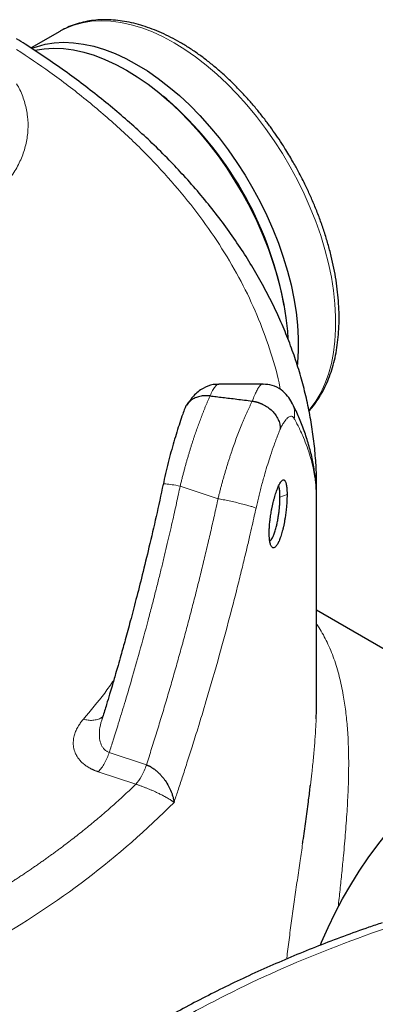
# Model space of a CAD drawing. Units: millimetres. Extents: x 0 to 420, y 0 to 297.
# Drawn here: x 362 to 368, y 150 to 167 of the extents above; entities that cross this region are included whole.
import ezdxf

# ---------------------------------------------------------------- set-up
doc = ezdxf.new("R2010")
doc.units = ezdxf.units.MM

msp = doc.modelspace()

# ---------------------------------------------------------------- linework, layer by layer
at = {"color": 7, "linetype": 'Continuous', "lineweight": 25}
for p, q in [((362.41998, 166.84485), (361.91858, 166.5554)), ((362.41998, 166.84485), (362.43498, 166.85338)), ((364.29272, 165.65912), (364.22831, 165.71356)), ((366.34429, 162.04817), (366.32936, 162.13118)), ((365.97369, 160.67832), (365.20439, 160.67832)), ((365.97369, 160.67584), (365.97675, 160.67576)), ((366.91244, 158.73304), (366.91387, 158.85141)), ((366.9139, 155.18329), (366.9139, 158.87086)), ((370.65256, 154.5632), (366.9139, 156.72148))]:
    msp.add_line(p, q, dxfattribs=at)
at = {"color": 8, "linetype": 'Continuous', "lineweight": 18}
for p, q in [((365.19015, 158.67346), (364.52788, 158.89419)), ((366.91029, 158.77884), (366.9094, 158.79794)), ((366.91387, 158.85141), (366.9139, 158.87086)), ((366.39653, 158.74462), (366.27331, 158.70207)), ((363.9369, 154.01723), (363.28706, 154.23382)), ((363.09583, 153.89733), (363.75084, 153.67902))]:
    msp.add_line(p, q, dxfattribs=at)
at = {"color": 8, "linetype": 'Continuous', "lineweight": 18, "flags": 128}
msp.add_lwpolyline([(362.43498, 166.85338), (362.52255, 166.89828), (362.6669, 166.95588), (362.81908, 166.99751), (362.97841, 167.02298), (363.14417, 167.03219), (363.31563, 167.02508), (363.49202, 167.0017), (363.67256, 166.96215), (363.85644, 166.90661), (364.04283, 166.83531), (364.2309, 166.74859), (364.41982, 166.64682), (364.60874, 166.53047), (364.79681, 166.40004), (364.9832, 166.25614), (365.16708, 166.09939), (365.34761, 165.9305), (365.52401, 165.75022), (365.69547, 165.55935), (365.86123, 165.35876), (366.02056, 165.14933), (366.17274, 164.932), (366.31708, 164.70775), (366.45296, 164.47756), (366.57975, 164.24248), (366.6969, 164.00355), (366.80388, 163.76183), (366.90021, 163.51842), (366.98546, 163.27439), (367.05925, 163.03083), (367.12126, 162.78883), (367.1712, 162.54948), (367.20885, 162.31384), (367.23404, 162.08297), (367.24667, 161.85789), (367.24667, 161.63961), (367.23404, 161.42911), (367.20885, 161.22733), (367.1712, 161.03516), (367.12126, 160.85347), (367.05925, 160.68306), (366.98546, 160.5247), (366.90021, 160.3791), (366.80388, 160.2469), (366.77921, 160.2173)], dxfattribs=at)
at = {"color": 7, "linetype": 'Continuous', "lineweight": 25, "flags": 128}
for points in [[(361.93497, 166.5496), (362.01283, 166.57829), (362.165, 166.61992), (362.32433, 166.64539), (362.4901, 166.6546), (362.66156, 166.6475), (362.83795, 166.62412), (363.01849, 166.58456), (363.20236, 166.52902), (363.38875, 166.45772), (363.57683, 166.371), (363.76575, 166.26923), (363.95466, 166.15288), (364.14274, 166.02246), (364.32913, 165.87855), (364.513, 165.7218), (364.69354, 165.55291), (364.86993, 165.37263), (365.04139, 165.18176), (365.20716, 164.98117), (365.36649, 164.77174), (365.51866, 164.55441), (365.66301, 164.33016), (365.79889, 164.09997), (365.92568, 163.86489), (366.04283, 163.62596), (366.1498, 163.38425), (366.24613, 163.14083), (366.33139, 162.8968), (366.40518, 162.65324), (366.46718, 162.41125), (366.51712, 162.17189), (366.55477, 161.93626), (366.57997, 161.70538), (366.59259, 161.4803), (366.59259, 161.26203), (366.57997, 161.05152), (366.57665, 161.01737)], [(361.98241, 166.5166), (361.98823, 166.51787), (362.14755, 166.54334), (362.31332, 166.55255), (362.48478, 166.54544), (362.66117, 166.52207), (362.84171, 166.48251), (363.02559, 166.42697), (363.21198, 166.35567), (363.40005, 166.26895), (363.58897, 166.16718), (363.77789, 166.05083), (363.96596, 165.92041), (364.15235, 165.7765), (364.33623, 165.61975), (364.51676, 165.45086), (364.69316, 165.27058), (364.86462, 165.07971), (365.03038, 164.87912), (365.18971, 164.66969), (365.34189, 164.45236), (365.48623, 164.22811), (365.62211, 163.99792), (365.7489, 163.76284), (365.86605, 163.52391), (365.97303, 163.28219), (366.06936, 163.03878), (366.15461, 162.79475), (366.2284, 162.55119), (366.29041, 162.30919), (366.34035, 162.06984), (366.378, 161.8342), (366.40319, 161.60333), (366.41189, 161.47509)], [(366.97914, 150.86609), (367.00113, 150.91939), (367.11349, 151.17517), (367.23601, 151.42829), (367.3682, 151.67775), (367.50955, 151.92258), (367.65949, 152.16179), (367.81744, 152.39445), (367.98277, 152.61964), (368.15483, 152.83648), (368.33294, 153.04409), (368.5164, 153.24167), (368.70448, 153.42844), (368.89644, 153.60366), (369.09152, 153.76663), (369.28896, 153.91672), (369.48797, 154.05333), (369.68776, 154.17592), (369.88756, 154.28401), (370.08657, 154.37717), (370.28401, 154.45504), (370.47909, 154.5173), (370.64557, 154.55843)]]:
    msp.add_lwpolyline(points, dxfattribs=at)
at = {"color": 7, "linetype": 'Continuous', "lineweight": 25}
msp.add_arc((360.19169, 160.93981), 6.25223, 10.984942, 49.009681, dxfattribs=at)
at = {"color": 8, "linetype": 'Continuous', "lineweight": 18}
msp.add_arc((353.97161, 163.7375), 14.72438, 299.411676, 315.199415, dxfattribs=at)
at = {"color": 7, "linetype": 'Continuous', "lineweight": 25}
for points, knots in [([(366.49318, 164.57758), (366.44929, 164.65183), (366.38769, 164.75601), (366.29135, 164.90612), (366.20701, 165.03219), (366.10285, 165.17918), (365.98986, 165.32957), (365.86777, 165.48231), (365.73812, 165.63439), (365.60189, 165.78387), (365.45996, 165.92914), (365.31312, 166.06893), (365.16209, 166.20216), (365.00753, 166.32794), (364.85008, 166.44548), (364.69033, 166.55412), (364.52886, 166.65326), (364.36624, 166.74238), (364.20302, 166.821), (364.03972, 166.88871), (363.87689, 166.94513), (363.71507, 166.98991), (363.55479, 167.02275), (363.39658, 167.04339), (363.24098, 167.0516), (363.08855, 167.0472), (362.93983, 167.03001), (362.79526, 167.00004), (362.6557, 166.95659), (362.53568, 166.90804), (362.46538, 166.86862), (362.43726, 166.85286)], [0, 0, 0, 0, 0.041876457, 0.058763332, 0.086783853, 0.115827165, 0.146933177, 0.179340455, 0.212742366, 0.246894837, 0.281625577, 0.316808181, 0.352348509, 0.388175312, 0.424233882, 0.460481594, 0.496884679, 0.533415781, 0.570052021, 0.606769481, 0.643546659, 0.68036376, 0.717201434, 0.754041957, 0.790871873, 0.827686285, 0.864494433, 0.901325494, 0.938233074, 0.975296801, 1, 1, 1, 1]), ([(366.91224, 158.85041), (366.91231, 158.93082), (366.91247, 159.12277), (366.89368, 159.42644), (366.85863, 159.76136), (366.80639, 160.09647), (366.73759, 160.43148), (366.65191, 160.76611), (366.54935, 161.10005), (366.42981, 161.43297), (366.29326, 161.76454), (366.13967, 162.0944), (365.96907, 162.42219), (365.7815, 162.74753), (365.57704, 163.07004), (365.3558, 163.38933), (365.11793, 163.70501), (364.86362, 164.01672), (364.60236, 164.31353), (364.32669, 164.60578), (364.0471, 164.88304), (363.75421, 165.15528), (363.46001, 165.41291), (363.15414, 165.66561), (362.83682, 165.91313), (362.50849, 166.15545), (362.16863, 166.39192), (361.88809, 166.57898), (361.71724, 166.68505), (361.66695, 166.71628)], [0, 0, 0, 0, 0.02744739, 0.0655263, 0.10372667, 0.14206091, 0.18054008, 0.21917341, 0.25796789, 0.29692789, 0.33605509, 0.37534838, 0.414804, 0.45441578, 0.4941755, 0.53407332, 0.57409826, 0.61423867, 0.65448271, 0.69067344, 0.73097137, 0.76720926, 0.80346568, 0.83973403, 0.87601087, 0.91229315, 0.94857814, 0.98486349, 1, 1, 1, 1]), ([(366.78017, 160.21057), (366.79643, 160.22793), (366.8466, 160.28153), (366.92112, 160.38305), (367.00392, 160.51414), (367.07689, 160.65606), (367.14034, 160.80751), (367.19384, 160.96807), (367.23723, 161.13701), (367.2704, 161.31365), (367.29327, 161.49728), (367.30584, 161.68717), (367.30814, 161.88259), (367.30026, 162.08278), (367.28233, 162.28702), (367.2545, 162.49453), (367.21698, 162.70451), (367.17002, 162.91609), (367.11398, 163.12832), (367.04931, 163.34002), (366.97673, 163.54959), (366.89762, 163.75426), (366.81406, 163.95036), (366.73496, 164.12084), (366.66079, 164.27014), (366.58406, 164.41707), (366.52618, 164.5193), (366.49318, 164.57758)], [0, 0, 0, 0, 0.02017742, 0.06227281, 0.1046306, 0.14723907, 0.19006482, 0.23306189, 0.27618065, 0.31937425, 0.36260221, 0.40583149, 0.44903153, 0.49218022, 0.53526152, 0.57825871, 0.62115149, 0.66391118, 0.70649254, 0.74881767, 0.79073941, 0.83194461, 0.87163594, 0.90906171, 0.9356369, 0.96330477, 1, 1, 1, 1]), ([(365.2041, 160.67251), (365.16935, 160.67259), (365.06823, 160.67283), (364.91671, 160.6051), (364.75711, 160.48291), (364.67491, 160.35815), (364.63545, 160.29824)], [0, 0, 0, 0, 0.1408217, 0.4098932, 0.71666816, 1, 1, 1, 1]), ([(366.48081, 160.35295), (366.45836, 160.3922), (366.41185, 160.47348), (366.29563, 160.58286), (366.14665, 160.66318), (366.03122, 160.67137), (365.97668, 160.67524)], [0, 0, 0, 0, 0.23775702, 0.49234989, 0.76014535, 1, 1, 1, 1]), ([(365.04954, 160.4706), (365.01909, 160.47277), (364.95784, 160.47714), (364.87018, 160.46439), (364.78932, 160.43769), (364.71865, 160.39702), (364.66094, 160.34303), (364.62399, 160.29279), (364.6121, 160.25865), (364.60882, 160.24925)], [0, 0, 0, 0, 0.15454814, 0.3108399, 0.46601256, 0.62321872, 0.77819046, 0.93894415, 1, 1, 1, 1]), ([(365.04954, 160.47061), (365.08564, 160.46649), (365.1598, 160.45804), (365.27402, 160.4446), (365.39414, 160.43011), (365.52018, 160.41448), (365.65213, 160.39771), (365.74207, 160.38587), (365.78802, 160.37983)], [0, 0, 0, 0, 0.14669066, 0.30137169, 0.46404311, 0.63470496, 0.81335725, 1, 1, 1, 1]), ([(365.78802, 160.37981), (365.79294, 160.37909), (365.8028, 160.37766), (365.81759, 160.37502), (365.83238, 160.37203), (365.84715, 160.36864), (365.86187, 160.36489), (365.87653, 160.36076), (365.8911, 160.35626), (365.90556, 160.35141), (365.91989, 160.34622), (365.93407, 160.34069), (365.94807, 160.33483), (365.96187, 160.32866), (365.99996, 160.31052), (366.06118, 160.27437), (366.1361, 160.21209), (366.19811, 160.13966), (366.23598, 160.07464), (366.25798, 160.02003), (366.26706, 159.98834), (366.2722, 159.96388), (366.27519, 159.94619), (366.27796, 159.92258), (366.27834, 159.90508), (366.27855, 159.89541)], [0, 0, 0, 0, 0.01924187, 0.038525, 0.05783817, 0.07717004, 0.09650915, 0.11584398, 0.13516298, 0.1544546, 0.17370734, 0.19290978, 0.21205061, 0.23111869, 0.25010304, 0.37164454, 0.49903472, 0.62360391, 0.74848136, 0.80837845, 0.87520016, 0.89255006, 0.91948922, 0.9555357, 1, 1, 1, 1]), ([(366.91028, 158.75741), (366.9099, 158.78489), (366.90841, 158.89202), (366.8886, 159.07915), (366.85055, 159.31895), (366.79392, 159.55974), (366.72009, 159.80159), (366.63037, 160.03576), (366.5486, 160.22175), (366.49348, 160.3261), (366.47639, 160.35845)], [0, 0, 0, 0, 0.05052972, 0.19699611, 0.3446856, 0.49392537, 0.64500016, 0.79812771, 0.93741821, 1, 1, 1, 1]), ([(364.60736, 160.2498), (364.59551, 160.21753), (364.56694, 160.1397), (364.5204, 160.00226), (364.46868, 159.84097), (364.41717, 159.66963), (364.36661, 159.49027), (364.3178, 159.30416), (364.27114, 159.11301), (364.2428, 158.98302), (364.22862, 158.91799)], [0, 0, 0, 0, 0.091684806, 0.221130495, 0.350641444, 0.480256784, 0.609994305, 0.739854721, 0.869856869, 1, 1, 1, 1]), ([(366.08435, 158.07203), (366.08437, 158.07641), (366.08441, 158.08715), (366.08477, 158.10676), (366.08561, 158.13289), (366.08704, 158.16203), (366.08929, 158.19689), (366.09341, 158.24838), (366.10011, 158.30962), (366.1087, 158.37184), (366.11637, 158.42021), (366.12508, 158.46931), (366.13928, 158.54079), (366.15642, 158.61489), (366.17479, 158.68458), (366.19385, 158.75068), (366.21909, 158.82595), (366.24486, 158.88842), (366.26513, 158.92912), (366.27806, 158.95131), (366.29272, 158.97273), (366.31, 158.99234), (366.3291, 159.00309), (366.34451, 159.0011), (366.35597, 158.99215), (366.36509, 158.97857), (366.37262, 158.9608), (366.37987, 158.93704), (366.38601, 158.90823), (366.39101, 158.87231), (366.39375, 158.84059), (366.39525, 158.81325), (366.39605, 158.79118), (366.39652, 158.76838), (366.39655, 158.75251), (366.39656, 158.7446)], [0, 0, 0, 0, 0.008461497, 0.020771899, 0.036995357, 0.056568395, 0.072861123, 0.097746167, 0.143955156, 0.17323123, 0.198211829, 0.221759256, 0.252392665, 0.31450732, 0.34556843, 0.376275821, 0.438253768, 0.500669752, 0.532165308, 0.563687521, 0.582640198, 0.626713563, 0.679150638, 0.720970238, 0.751630757, 0.782921632, 0.814212132, 0.838768919, 0.876235978, 0.907515304, 0.937283242, 0.95312798, 0.968859152, 0.984482192, 1, 1, 1, 1]), ([(364.23048, 158.92738), (364.18985, 158.73898), (364.11039, 158.37047), (363.98729, 157.84118), (363.86929, 157.35643), (363.75961, 156.92533), (363.65995, 156.54754), (363.57158, 156.22279), (363.49966, 155.96515), (363.44348, 155.76763), (363.40188, 155.62332), (363.36697, 155.50349), (363.33185, 155.38397), (363.28952, 155.24133), (363.23466, 155.05914), (363.19035, 154.91326), (363.16378, 154.82801), (363.16021, 154.81655)], [0, 0, 0, 0, 0.13618971, 0.26637469, 0.3838118, 0.48849738, 0.58043075, 0.65961251, 0.72604292, 0.76920705, 0.80453348, 0.83202216, 0.85727801, 0.89243442, 0.93700559, 0.99152889, 1, 1, 1, 1]), ([(366.27334, 158.70206), (366.27305, 158.72397), (366.27245, 158.77052), (366.26673, 158.82977), (366.25875, 158.8741), (366.25064, 158.88775), (366.24774, 158.89262)], [0, 0, 0, 0, 0.2458572, 0.52241358, 0.82964735, 1, 1, 1, 1]), ([(366.39653, 158.74462), (366.39652, 158.74024), (366.3965, 158.7295), (366.39629, 158.70987), (366.39573, 158.6837), (366.39469, 158.6545), (366.39294, 158.61955), (366.38944, 158.56797), (366.38377, 158.50657), (366.37653, 158.44414), (366.37015, 158.39557), (366.36303, 158.34623), (366.35148, 158.27433), (366.33693, 158.19984), (366.32046, 158.12985), (366.30287, 158.06353), (366.27934, 157.98799), (366.2542, 157.92542), (366.23359, 157.88478), (366.22007, 157.86268), (366.20471, 157.84136), (366.18621, 157.82195), (366.16507, 157.8115), (366.14742, 157.81384), (366.13388, 157.82311), (366.12264, 157.83703), (366.1133, 157.85508), (366.10467, 157.87905), (366.09749, 157.90802), (366.0916, 157.94407), (366.0882, 157.97589), (366.08626, 158.00331), (366.08521, 158.02542), (366.08454, 158.04825), (366.08444, 158.06413), (366.08439, 158.07205)], [0, 0, 0, 0, 0.008461501, 0.020771903, 0.036995357, 0.05656839, 0.072861123, 0.097746182, 0.143955156, 0.173231226, 0.198211829, 0.221759256, 0.252392665, 0.31450732, 0.34556843, 0.376275821, 0.438253768, 0.500669752, 0.532165308, 0.563687521, 0.582640164, 0.626713563, 0.679150672, 0.720970272, 0.751630757, 0.782921632, 0.814212132, 0.838768899, 0.876235978, 0.907515308, 0.937283242, 0.95312798, 0.968859152, 0.984482192, 1, 1, 1, 1]), ([(366.0941, 157.93514), (366.09797, 157.93678), (366.1094, 157.94165), (366.12938, 157.96843), (366.15345, 158.01223), (366.17774, 158.07276), (366.19743, 158.13649), (366.21331, 158.19851), (366.22679, 158.25864), (366.24048, 158.33166), (366.25182, 158.40636), (366.25969, 158.47061), (366.26612, 158.53693), (366.27199, 158.6158), (366.27284, 158.67128), (366.27331, 158.70207)], [0, 0, 0, 0, 0.04713703, 0.13951956, 0.22481311, 0.31896633, 0.4204527, 0.46793088, 0.53313966, 0.61605806, 0.69268669, 0.75650785, 0.80751082, 0.89316594, 1, 1, 1, 1]), ([(366.90562, 154.82298), (366.90636, 154.83778), (366.91141, 154.93929), (366.91426, 155.0599), (366.91333, 155.1602), (366.91311, 155.18328)], [0, 0, 0, 0, 0.11617643, 0.79661178, 1, 1, 1, 1]), ([(363.9369, 154.01723), (363.94073, 154.0159), (363.94839, 154.01325), (363.9599, 154.00878), (363.97141, 154.00396), (363.98289, 153.99877), (363.99435, 153.9932), (364.00578, 153.98728), (364.01714, 153.98101), (364.03747, 153.96912), (364.07062, 153.94725), (364.11579, 153.9116), (364.15792, 153.87198), (364.19654, 153.83056), (364.23083, 153.78941), (364.30011, 153.69578), (364.35388, 153.59548), (364.3889, 153.49918), (364.40003, 153.46125), (364.40758, 153.43123), (364.41264, 153.40734), (364.41684, 153.38304), (364.41875, 153.36846), (364.41958, 153.36206)], [0, 0, 0, 0, 0.0141996, 0.02840856, 0.04263123, 0.05687179, 0.07113472, 0.08542457, 0.09974541, 0.11410092, 0.16284767, 0.22859838, 0.29851076, 0.34800779, 0.41156633, 0.47347881, 0.73593579, 0.80759263, 0.86908935, 0.89405024, 0.93494459, 0.97143534, 1, 1, 1, 1]), ([(366.66872, 152.63779), (366.67099, 152.6535), (366.69039, 152.78757), (366.72523, 153.03526), (366.76705, 153.34794), (366.79374, 153.55658), (366.80436, 153.64901), (366.80569, 153.66063)], [0, 0, 0, 0, 0.04323532, 0.36918133, 0.70804682, 0.96327391, 1, 1, 1, 1]), ([(368.05899, 151.25586), (367.9821, 151.23008), (367.75436, 151.15374), (367.38316, 151.01906), (366.9451, 150.85231), (366.5145, 150.67805), (366.0913, 150.49687), (365.67603, 150.30874), (365.26897, 150.11387), (364.87079, 149.9122), (364.49165, 149.71035), (364.25032, 149.57264), (364.13489, 149.50677)], [0, 0, 0, 0, 0.05378742, 0.15932234, 0.26504354, 0.37093197, 0.47697089, 0.58314549, 0.68944265, 0.79585059, 0.90235869, 1, 1, 1, 1])]:
    msp.add_open_spline(points, degree=3, knots=knots, dxfattribs=at)
at = {"color": 8, "linetype": 'Continuous', "lineweight": 18}
for points, knots in [([(366.27733, 160.58365), (366.27527, 160.5963), (366.24053, 160.80991), (366.1195, 161.22113), (365.91034, 161.8146), (365.63833, 162.40003), (365.31255, 162.976), (364.93164, 163.5407), (364.49753, 164.09243), (364.01119, 164.6294), (363.47455, 165.15027), (362.88783, 165.65257), (362.28821, 166.11458), (361.86316, 166.39812), (361.66695, 166.52901)], [0, 0, 0, 0, 0.00576313, 0.09731724, 0.18891537, 0.28047022, 0.37206122, 0.46363434, 0.55520511, 0.64679732, 0.7383514, 0.82994962, 0.92150446, 1, 1, 1, 1]), ([(354.6971, 163.48364), (354.79573, 163.4298), (354.99298, 163.32214), (355.32141, 163.18255), (355.66986, 163.06073), (356.03759, 162.95927), (356.42046, 162.87875), (356.81507, 162.82001), (357.21767, 162.78358), (357.62448, 162.76981), (358.03169, 162.77884), (358.43548, 162.81056), (358.83206, 162.86469), (359.2177, 162.94072), (359.58879, 163.03794), (359.94184, 163.15543), (360.27354, 163.29209), (360.58078, 163.44663), (360.86068, 163.61761), (361.1106, 163.80343), (361.32821, 164.00233), (361.51145, 164.21246), (361.65862, 164.43183), (361.76832, 164.6584), (361.83956, 164.89003), (361.8715, 165.12453), (361.86454, 165.35983), (361.81611, 165.59322), (361.75049, 165.78363), (361.68723, 165.89297), (361.66695, 165.92802)], [0, 0, 0, 0, 0.03640108, 0.07280216, 0.10920324, 0.14560432, 0.1820054, 0.21840648, 0.25480756, 0.29120864, 0.32760972, 0.3640108, 0.40041188, 0.43681296, 0.47321404, 0.50961512, 0.5460162, 0.58241728, 0.61881836, 0.65521944, 0.69162052, 0.7280216, 0.76442268, 0.80082376, 0.83722484, 0.87362592, 0.910027, 0.94642808, 0.98282916, 1, 1, 1, 1]), ([(365.04954, 160.47061), (365.06482, 160.50336), (365.09566, 160.56946), (365.1374, 160.63322), (365.17497, 160.67458), (365.19518, 160.67189), (365.20439, 160.67067)], [0, 0, 0, 0, 0.25912117, 0.52297409, 0.78273445, 1, 1, 1, 1]), ([(365.78802, 160.37983), (365.80116, 160.4134), (365.82759, 160.48096), (365.8645, 160.55963), (365.89933, 160.62008), (365.93173, 160.65918), (365.95656, 160.67809), (365.96962, 160.67638), (365.97369, 160.67584)], [0, 0, 0, 0, 0.18256421, 0.3673246, 0.55289765, 0.7326517, 0.91678918, 1, 1, 1, 1]), ([(365.04954, 160.4706), (365.04595, 160.46255), (365.03881, 160.44656), (365.02812, 160.42227), (365.01755, 160.39799), (365.00709, 160.37371), (364.99676, 160.34945), (364.98655, 160.32523), (364.97647, 160.30107), (364.96652, 160.27697), (364.95671, 160.25297), (364.94704, 160.22907), (364.93751, 160.20529), (364.92813, 160.18164), (364.91889, 160.15815), (364.90103, 160.11226), (364.87461, 160.04282), (364.83984, 159.94798), (364.80562, 159.85114), (364.77708, 159.76734), (364.75396, 159.69745), (364.73596, 159.64189), (364.71797, 159.58521), (364.70002, 159.52742), (364.68212, 159.46855), (364.66431, 159.4086), (364.6466, 159.34761), (364.62902, 159.28561), (364.6116, 159.22261), (364.59436, 159.15866), (364.57733, 159.09379), (364.56054, 159.02803), (364.54399, 158.96144), (364.53327, 158.91666), (364.5279, 158.89418)], [0, 0, 0, 0, 0.01974254, 0.03922273, 0.05844052, 0.07739563, 0.09608774, 0.11451659, 0.1326819, 0.15058346, 0.16822105, 0.18559448, 0.20270359, 0.21954823, 0.23612829, 0.25244366, 0.31578559, 0.37863972, 0.44100879, 0.50289122, 0.53644484, 0.57030021, 0.60445675, 0.63891397, 0.67367153, 0.70872928, 0.74408738, 0.77974625, 0.81570596, 0.85196614, 0.88852626, 0.9253857, 0.96254382, 1, 1, 1, 1]), ([(365.78802, 160.37983), (365.78432, 160.37241), (365.77691, 160.35757), (365.76572, 160.3348), (365.75448, 160.31165), (365.74319, 160.28809), (365.73184, 160.26412), (365.72046, 160.23975), (365.70903, 160.21498), (365.69756, 160.18982), (365.68607, 160.16427), (365.67454, 160.13833), (365.66299, 160.11201), (365.65142, 160.08531), (365.63983, 160.05824), (365.62823, 160.0308), (365.61663, 160.00299), (365.59366, 159.94728), (365.55955, 159.86194), (365.51474, 159.74425), (365.47092, 159.62348), (365.43554, 159.52118), (365.40816, 159.43918), (365.38832, 159.37839), (365.36872, 159.31691), (365.34937, 159.25478), (365.3303, 159.19204), (365.31153, 159.12874), (365.29308, 159.06491), (365.27496, 159.0006), (365.25719, 158.93587), (365.23981, 158.87074), (365.22282, 158.80527), (365.20621, 158.73952), (365.1955, 158.69548), (365.19015, 158.67346)], [0, 0, 0, 0, 0.01801521, 0.03604131, 0.05407837, 0.07212646, 0.09018566, 0.10825605, 0.12633768, 0.14443065, 0.16253502, 0.18065087, 0.19877826, 0.21691728, 0.23506799, 0.25323047, 0.27140479, 0.28959102, 0.36113491, 0.43191346, 0.50193134, 0.57119338, 0.60422372, 0.63724436, 0.67025588, 0.70325889, 0.73625396, 0.76924169, 0.80222268, 0.83519751, 0.86816677, 0.90113106, 0.93409096, 0.96704708, 1, 1, 1, 1]), ([(366.52345, 160.07215), (366.52648, 160.10401), (366.53277, 160.17004), (366.51754, 160.26918), (366.4898, 160.33017), (366.47612, 160.36025)], [0, 0, 0, 0, 0.32088409, 0.66507585, 1, 1, 1, 1]), ([(366.52345, 160.07215), (366.52227, 160.07423), (366.51982, 160.07854), (366.51588, 160.08456), (366.51158, 160.09043), (366.50689, 160.09598), (366.49978, 160.1031), (366.49007, 160.11017), (366.47302, 160.11675), (366.45028, 160.11535), (366.42168, 160.09988), (366.38989, 160.07101), (366.36076, 160.03456), (366.33511, 159.99604), (366.31773, 159.9675), (366.30256, 159.9408), (366.28976, 159.91716), (366.282, 159.90208), (366.27856, 159.89541)], [0, 0, 0, 0, 0.0216764, 0.04491642, 0.06972171, 0.09609391, 0.12403465, 0.18613027, 0.24828122, 0.37676135, 0.49775712, 0.60731178, 0.74848642, 0.81585689, 0.87471631, 0.9250376, 0.96680263, 1, 1, 1, 1]), ([(366.91253, 158.73304), (366.91213, 158.74396), (366.9113, 158.76672), (366.90943, 158.80221), (366.90691, 158.84046), (366.90357, 158.88146), (366.8993, 158.92521), (366.89395, 158.97172), (366.88738, 159.02098), (366.87518, 159.10076), (366.85067, 159.2302), (366.80748, 159.40035), (366.74977, 159.57761), (366.69164, 159.72648), (366.6376, 159.84831), (366.59268, 159.94114), (366.5555, 160.01346), (366.53302, 160.05485), (366.52364, 160.07213)], [0, 0, 0, 0, 0.024323, 0.05071101, 0.07916402, 0.10968202, 0.14226499, 0.17691292, 0.21362579, 0.25240355, 0.35536384, 0.50320304, 0.63307199, 0.75240064, 0.83734076, 0.90692032, 0.9611399, 1, 1, 1, 1]), ([(366.27855, 159.89541), (366.27582, 159.88877), (366.2701, 159.87489), (366.26107, 159.8526), (366.25122, 159.82794), (366.24053, 159.80077), (366.229, 159.77099), (366.2155, 159.73554), (366.19565, 159.6824), (366.15919, 159.58176), (366.11167, 159.4429), (366.05768, 159.27416), (366.00513, 159.09973), (365.96085, 158.9416), (365.9254, 158.80646), (365.90483, 158.72457), (365.88884, 158.65862), (365.8771, 158.60891), (365.8655, 158.55862), (365.85798, 158.5248), (365.8542, 158.50783)], [0, 0, 0, 0, 0.01941639, 0.04065257, 0.06370722, 0.08857886, 0.11526587, 0.14376651, 0.18177874, 0.25148216, 0.39210328, 0.50220262, 0.61650951, 0.75167626, 0.81383391, 0.87593166, 0.90660964, 0.93751455, 0.96864508, 1, 1, 1, 1]), ([(364.52788, 158.89419), (364.51759, 158.84594), (364.49634, 158.7463), (364.46284, 158.59228), (364.42676, 158.42897), (364.38798, 158.25641), (364.34638, 158.07462), (364.30186, 157.88363), (364.2543, 157.68347), (364.20358, 157.47416), (364.14958, 157.25574), (364.09216, 157.02826), (364.03119, 156.79173), (363.94006, 156.44574), (363.82292, 156.01633), (363.68415, 155.52958), (363.5602, 155.11059), (363.45289, 154.75891), (363.36391, 154.47406), (363.31033, 154.30657), (363.28706, 154.23382)], [0, 0, 0, 0, 0.030711999, 0.063415956, 0.09811188, 0.134799759, 0.173479556, 0.214151203, 0.256814598, 0.301469591, 0.348115983, 0.396753516, 0.447382012, 0.500001532, 0.619216295, 0.724077897, 0.814587365, 0.890744666, 0.952548986, 1, 1, 1, 1]), ([(364.52788, 158.89419), (364.47741, 158.90291), (364.37377, 158.92083), (364.27355, 158.93168), (364.22659, 158.93307), (364.23265, 158.92731), (364.23317, 158.92681)], [0, 0, 0, 0, 0.3134082, 0.64354446, 0.96931676, 1, 1, 1, 1]), ([(363.9369, 154.01723), (363.95228, 154.06516), (363.98305, 154.16103), (364.02864, 154.30498), (364.07383, 154.44903), (364.11855, 154.59318), (364.16284, 154.73744), (364.20669, 154.8818), (364.25009, 155.02627), (364.29304, 155.17084), (364.33555, 155.31551), (364.37762, 155.46029), (364.41925, 155.60518), (364.46043, 155.75017), (364.50116, 155.89526), (364.54146, 156.04046), (364.58131, 156.18576), (364.63391, 156.37987), (364.69858, 156.6229), (364.77439, 156.91501), (364.84835, 157.20739), (364.92046, 157.50005), (364.99074, 157.79297), (365.05913, 158.08617), (365.1258, 158.37962), (365.1687, 158.57552), (365.19015, 158.67346)], [0, 0, 0, 0, 0.03128611, 0.0625659, 0.09383971, 0.12510789, 0.15637076, 0.18762868, 0.21888198, 0.250131, 0.28137609, 0.31261759, 0.34385583, 0.37509116, 0.40632392, 0.43755445, 0.4687831, 0.50001019, 0.56261207, 0.6251788, 0.68771323, 0.75021818, 0.81269649, 0.875151, 0.93758455, 1, 1, 1, 1]), ([(365.19015, 158.67346), (365.21852, 158.66814), (365.2493, 158.66216), (365.31462, 158.64896), (365.34917, 158.64174), (365.42004, 158.62639), (365.45635, 158.61826), (365.52806, 158.60163), (365.56343, 158.59313), (365.63037, 158.57643), (365.66193, 158.56824), (365.71896, 158.55276), (365.74443, 158.54548), (365.7881, 158.53226), (365.80631, 158.52632), (365.83548, 158.51595), (365.84645, 158.51152), (365.85424, 158.50782)], [0, 0, 0, 0, 0.125, 0.125, 0.25, 0.25, 0.375, 0.375, 0.5, 0.5, 0.625, 0.625, 0.75, 0.75, 0.875, 0.875, 1, 1, 1, 1]), ([(366.91185, 158.75751), (366.912, 158.75518), (366.91253, 158.74703), (366.91248, 158.73887), (366.91244, 158.73304)], [0, 0, 0, 0, 0.28629774, 1, 1, 1, 1]), ([(365.85424, 158.50782), (365.84425, 158.4627), (365.8219, 158.3618), (365.78416, 158.1946), (365.73848, 157.99562), (365.68438, 157.76495), (365.62142, 157.50269), (365.52449, 157.10925), (365.38904, 156.58155), (365.2014, 155.88954), (365.01445, 155.23949), (364.85374, 154.70787), (364.74022, 154.34359), (364.6499, 154.05999), (364.56657, 153.80342), (364.49076, 153.57372), (364.44232, 153.42968), (364.41958, 153.36206)], [0, 0, 0, 0, 0.0259788, 0.05809001, 0.09633388, 0.14071064, 0.19122044, 0.24786332, 0.36832172, 0.49714949, 0.65034144, 0.74786109, 0.80871886, 0.86436108, 0.9147884, 0.96000126, 1, 1, 1, 1]), ([(366.9139, 156.48054), (366.92856, 156.45923), (366.96988, 156.39915), (367.03077, 156.29356), (367.09859, 156.16214), (367.16033, 156.02307), (367.21695, 155.87495), (367.26691, 155.72222), (367.31061, 155.5653), (367.34842, 155.40462), (367.38781, 155.20449), (367.42452, 154.96125), (367.45463, 154.6611), (367.4719, 154.34486), (367.47665, 154.00301), (367.4689, 153.64291), (367.44985, 153.25605), (367.42136, 152.85247), (367.38816, 152.47421), (367.35466, 152.13521), (367.32351, 151.83613), (367.30195, 151.63483), (367.29112, 151.53256), (367.29108, 151.53227)], [0, 0, 0, 0, 0.02500461, 0.07050533, 0.11343378, 0.15917144, 0.20374611, 0.24716292, 0.2894274, 0.33054556, 0.37052394, 0.4357812, 0.49781157, 0.56250647, 0.62435136, 0.68830713, 0.75058577, 0.81443637, 0.87574773, 0.91759059, 0.95894719, 0.99988442, 1, 1, 1, 1]), ([(363.36478, 155.49618), (363.3132, 155.42172), (363.15333, 155.19091), (362.96345, 154.96772), (362.83484, 154.81653)], [0, 0, 0, 0, 0.3226216, 1, 1, 1, 1]), ([(363.09583, 153.89736), (363.09068, 153.89907), (363.0805, 153.90247), (363.0657, 153.90778), (363.05147, 153.91315), (363.03782, 153.91858), (363.02473, 153.92403), (363.0122, 153.92949), (363.00019, 153.93494), (362.98872, 153.94037), (362.97775, 153.94576), (362.9503, 153.95972), (362.90655, 153.98473), (362.85117, 154.02371), (362.80068, 154.06794), (362.75737, 154.11599), (362.72009, 154.16931), (362.68389, 154.24016), (362.66066, 154.3231), (362.65602, 154.40115), (362.66057, 154.45944), (362.67007, 154.51544), (362.68988, 154.58298), (362.71881, 154.64754), (362.7472, 154.69756), (362.76915, 154.73169), (362.7913, 154.76269), (362.81299, 154.79069), (362.82779, 154.8082), (362.83483, 154.81653)], [0, 0, 0, 0, 0.01008283, 0.01992675, 0.02953016, 0.03889165, 0.04800996, 0.05688406, 0.06551311, 0.07389651, 0.08203383, 0.0899249, 0.13589539, 0.1861894, 0.23764245, 0.29108407, 0.34489099, 0.40618865, 0.50767075, 0.59045014, 0.63507892, 0.67887765, 0.75552418, 0.83593116, 0.87436592, 0.90997699, 0.94277995, 0.97278541, 1, 1, 1, 1]), ([(362.83484, 154.81653), (362.86209, 154.80998), (362.91822, 154.79648), (363.0017, 154.79491), (363.08113, 154.8101), (363.14075, 154.83401), (363.16735, 154.85789), (363.17519, 154.86494)], [0, 0, 0, 0, 0.2099505, 0.43247655, 0.66425349, 0.90094876, 1, 1, 1, 1]), ([(363.16325, 154.8156), (363.15593, 154.79508), (363.12977, 154.72176), (363.11307, 154.60706), (363.11435, 154.47837), (363.13708, 154.38788), (363.16994, 154.32575), (363.20146, 154.2865), (363.23957, 154.25442), (363.27153, 154.24056), (363.28706, 154.23382)], [0, 0, 0, 0, 0.09636144, 0.34421037, 0.52917408, 0.70136018, 0.78300757, 0.85673728, 0.93036979, 1, 1, 1, 1]), ([(366.80569, 153.66063), (366.81405, 153.73171), (366.83322, 153.89481), (366.8583, 154.13981), (366.88047, 154.39356), (366.89673, 154.62246), (366.90285, 154.76052), (366.90562, 154.82298)], [0, 0, 0, 0, 0.1679248, 0.38535176, 0.60664132, 0.82203471, 1, 1, 1, 1]), ([(363.28705, 154.23383), (363.27658, 154.20306), (363.26446, 154.17147), (363.23704, 154.10869), (363.22174, 154.07752), (363.18863, 154.01812), (363.17083, 153.98993), (363.13392, 153.93903), (363.11483, 153.91636), (363.09582, 153.89736)], [0, 0, 0, 0, 0.25, 0.25, 0.5, 0.5, 0.75, 0.75, 1, 1, 1, 1]), ([(363.9369, 154.01723), (363.91439, 153.94824), (363.88575, 153.8816), (363.82167, 153.76524), (363.78627, 153.71559), (363.75084, 153.67902)], [0, 0, 0, 0, 0.5, 0.5, 1, 1, 1, 1]), ([(360.84893, 151.52326), (360.8722, 151.53673), (360.91875, 151.56368), (360.98809, 151.60437), (361.05707, 151.64523), (361.12566, 151.68629), (361.19387, 151.72755), (361.26169, 151.76901), (361.32913, 151.81066), (361.39618, 151.85251), (361.46285, 151.89455), (361.52913, 151.9368), (361.59502, 151.97923), (361.66053, 152.02187), (361.72566, 152.0647), (361.7904, 152.10772), (361.85475, 152.15095), (361.91872, 152.19437), (361.98231, 152.23798), (362.0455, 152.28179), (362.10832, 152.3258), (362.17075, 152.37001), (362.23279, 152.41441), (362.29445, 152.45901), (362.35572, 152.5038), (362.43376, 152.56147), (362.52807, 152.63222), (362.63795, 152.71631), (362.74638, 152.80098), (362.85337, 152.88621), (362.95891, 152.97202), (363.063, 153.05839), (363.16564, 153.14533), (363.26684, 153.23285), (363.36659, 153.32093), (363.4649, 153.40958), (363.56173, 153.49881), (363.65722, 153.58857), (363.71963, 153.64887), (363.75085, 153.67902)], [0, 0, 0, 0, 0.02085692, 0.04170766, 0.06255278, 0.08339285, 0.10422842, 0.12506007, 0.14588835, 0.16671383, 0.18753708, 0.20835865, 0.2291791, 0.24999902, 0.27081895, 0.29163946, 0.31246112, 0.33328449, 0.35411014, 0.37493862, 0.39577051, 0.41660636, 0.43744674, 0.45829221, 0.47914333, 0.50000067, 0.5385008, 0.57698149, 0.61544628, 0.65389872, 0.69234234, 0.7307807, 0.76921735, 0.80765583, 0.84609971, 0.88455252, 0.92301781, 0.96149912, 1, 1, 1, 1]), ([(364.41958, 153.36206), (364.41803, 153.3632), (364.41444, 153.36583), (364.4081, 153.37048), (364.39909, 153.37705), (364.38865, 153.38448), (364.37213, 153.39577), (364.3491, 153.41103), (364.30933, 153.43563), (364.25663, 153.46553), (364.1922, 153.49925), (364.13065, 153.52925), (364.07388, 153.55539), (364.02211, 153.57807), (363.97199, 153.59901), (363.92991, 153.61575), (363.89617, 153.62871), (363.87005, 153.63844), (363.84459, 153.64766), (363.81986, 153.65632), (363.79596, 153.66443), (363.77291, 153.67202), (363.75814, 153.67671), (363.75084, 153.67902)], [0, 0, 0, 0, 0.01465647, 0.03369411, 0.05697658, 0.09214251, 0.11777593, 0.18149688, 0.25204413, 0.36319809, 0.46371475, 0.55357031, 0.62252252, 0.68577729, 0.74565209, 0.80122477, 0.83172861, 0.86148142, 0.89051249, 0.91885, 0.94652444, 0.97356491, 1, 1, 1, 1]), ([(366.39025, 150.62316), (366.39211, 150.63935), (366.40642, 150.76435), (366.437, 151.00177), (366.48125, 151.33371), (366.52838, 151.66906), (366.57708, 152.00696), (366.62466, 152.33241), (366.65466, 152.54035), (366.66872, 152.63779)], [0, 0, 0, 0, 0.02373162, 0.1832898, 0.34529683, 0.50823055, 0.67568502, 0.84802968, 1, 1, 1, 1])]:
    msp.add_open_spline(points, degree=3, knots=knots, dxfattribs=at)
msp.add_open_spline([(368.11876, 151.15748), (366.80476, 150.70706), (365.58967, 150.16675), (364.49988, 149.5483)], degree=3, dxfattribs=at)

doc.saveas('drawing.dxf')
